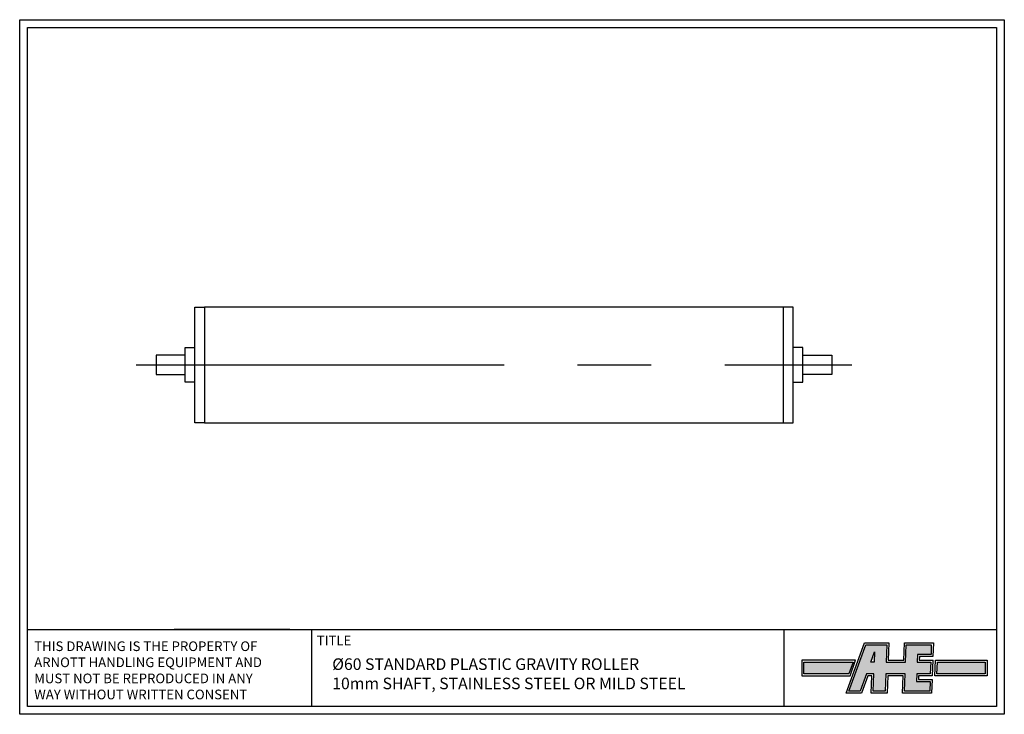
# Model space of a CAD drawing. Extents: x 0 to 510, y 0 to 360.
import ezdxf

# ---------------------------------------------------------------- set-up
doc = ezdxf.new("R2010")
doc.units = 0
doc.header["$LTSCALE"] = 3
doc.linetypes.add('CENTERX2', pattern=[101.6, 63.5, -12.7, 12.7, -12.7])
for name, color, linetype in [('BORDER', 7, 'CONTINUOUS'), ('CENTER', 5, 'CENTERX2'), ('gravity', 7, 'CONTINUOUS'), ('SOLID', 7, 'CONTINUOUS'), ('TEXT', 7, 'CONTINUOUS')]:
    doc.layers.add(name, color=color, linetype=linetype)
doc.styles.add('ROMANS', font='romans')

msp = doc.modelspace()

# ---------------------------------------------------------------- hatches: boundary and pattern name
at = {"layer": 'TEXT'}
h = msp.add_hatch(color=5, dxfattribs=at)
h.paths.add_polyline_path([(449.2, 35.99), (448.89, 26.99), (458.89, 26.99), (459.2, 35.99), (472.2, 35.99), (472.03, 30.99), (465.03, 30.99), (464.89, 26.99), (471.89, 26.99), (471.68, 20.99), (464.68, 20.99), (464.54, 16.99), (471.54, 16.99), (471.36, 11.99), (458.36, 11.99), (458.68, 20.99), (448.68, 20.99), (448.36, 11.99), (442.12, 11.99), (442.43, 20.99), (438.66, 20.99), (435.38, 11.99), (429.51, 11.99), (438.25, 35.99)])
h.paths.add_polyline_path([(442.84, 32.46), (442.65, 27.03), (440.86, 27.03)], flags=16)
for points in [[(406.08, 26.99), (406.08, 20.99), (429.45, 20.99), (431.63, 26.99)], [(475.33, 26.99), (500.08, 26.99), (500.08, 20.99), (475.12, 20.99)]]:
    msp.add_hatch(color=5, dxfattribs=at).paths.add_polyline_path(points)

# ---------------------------------------------------------------- linework, layer by layer
at = {"layer": 'BORDER'}
for p, q in [((0, 0), (0, 360)), ((0, 360), (510, 360)), ((510, 360), (510, 0)), ((4, 4), (4, 356)), ((4, 356), (506, 356)), ((506, 356), (506, 4)), ((4, 44), (506, 44)), ((140, 44), (80, 44)), ((151.3, 4), (151.3, 44)), ((395.96, 4), (395.96, 44)), ((510, 0), (0, 0)), ((506, 4), (4, 4))]:
    msp.add_line(p, q, dxfattribs=at)
at = {"layer": 'CENTER'}
msp.add_line((60.4, 181.09), (431.01, 181.09), dxfattribs=at)
at = {"layer": 'gravity'}
for points in [[(95.71, 151.09), (90.71, 151.09), (90.71, 211.09), (95.71, 211.09)], [(395.71, 151.09), (400.71, 151.09), (400.71, 211.09), (395.71, 211.09)], [(90.71, 172.09), (85.71, 172.09), (85.71, 190.09), (90.71, 190.09)], [(400.71, 172.09), (405.71, 172.09), (405.71, 190.09), (400.71, 190.09)], [(85.71, 186.09), (70.71, 186.09), (70.71, 176.09), (85.71, 176.09)], [(405.71, 186.09), (420.71, 186.09), (420.71, 176.09), (405.71, 176.09)]]:
    msp.add_lwpolyline(points, dxfattribs=at)
msp.add_lwpolyline([(95.71, 151.09), (395.71, 151.09), (395.71, 211.09), (95.71, 211.09)], close=True, dxfattribs=at)
at = {"layer": 'SOLID'}
for p, q in [((4, 271), (4, 271)), ((428.08, 10.99), (437.55, 36.99)), ((429.51, 11.99), (438.25, 35.99)), ((437.55, 36.99), (450.24, 36.99)), ((438.25, 35.99), (449.2, 35.99)), ((449.2, 35.99), (448.89, 26.99)), ((450.24, 36.99), (449.92, 27.99)), ((457.92, 27.99), (458.24, 36.99)), ((458.24, 36.99), (473.24, 36.99)), ((458.89, 26.99), (459.2, 35.99)), ((459.2, 35.99), (472.2, 35.99)), ((472.2, 35.99), (472.03, 30.99)), ((473.24, 36.99), (472.99, 29.99)), ((440.86, 27.03), (442.84, 32.46)), ((442.84, 32.46), (442.65, 27.03)), ((465.03, 30.99), (464.89, 26.99)), ((472.03, 30.99), (465.03, 30.99)), ((433, 27.99), (405.08, 27.99)), ((405.08, 27.99), (405.08, 19.99)), ((406.08, 20.99), (406.08, 26.99)), ((406.08, 26.99), (431.63, 26.99)), ((431.63, 26.99), (429.45, 20.99)), ((430.08, 19.99), (433, 27.99)), ((442.65, 27.03), (440.86, 27.03)), ((448.89, 26.99), (458.89, 26.99)), ((449.92, 27.99), (457.92, 27.99)), ((464.89, 26.99), (471.89, 26.99)), ((465.99, 29.99), (465.92, 27.99)), ((465.92, 27.99), (473.08, 27.99)), ((472.99, 29.99), (465.99, 29.99)), ((471.89, 26.99), (471.68, 20.99)), ((472.92, 27.99), (472.64, 19.99)), ((474.08, 19.99), (474.36, 27.99)), ((474.36, 27.99), (501.08, 27.99)), ((475.12, 20.99), (475.33, 26.99)), ((475.33, 26.99), (500.08, 26.99)), ((500.08, 26.99), (500.08, 20.99)), ((501.08, 27.99), (501.08, 19.99)), ((429.45, 20.99), (406.08, 20.99)), ((438.66, 20.99), (435.38, 11.99)), ((442.43, 20.99), (438.66, 20.99)), ((442.12, 11.99), (442.43, 20.99)), ((448.68, 20.99), (448.36, 11.99)), ((458.68, 20.99), (448.68, 20.99)), ((458.36, 11.99), (458.68, 20.99)), ((464.68, 20.99), (464.54, 16.99)), ((471.68, 20.99), (464.68, 20.99)), ((500.08, 20.99), (475.12, 20.99)), ((405.08, 19.99), (430.08, 19.99)), ((439.36, 19.99), (436.08, 10.99)), ((441.4, 19.99), (439.36, 19.99)), ((441.08, 10.99), (441.4, 19.99)), ((457.64, 19.99), (449.64, 19.99)), ((457.33, 10.99), (457.64, 19.99)), ((464.54, 16.99), (471.54, 16.99)), ((465.57, 17.99), (472.57, 17.99)), ((472.64, 19.99), (465.64, 19.99)), ((471.54, 16.99), (471.36, 11.99)), ((472.57, 17.99), (472.33, 10.99)), ((501.08, 19.99), (474.08, 19.99)), ((436.08, 10.99), (428.08, 10.99)), ((435.38, 11.99), (429.51, 11.99)), ((449.33, 10.99), (441.08, 10.99)), ((448.36, 11.99), (442.12, 11.99)), ((472.33, 10.99), (457.33, 10.99)), ((471.36, 11.99), (458.36, 11.99))]:
    msp.add_line(p, q, dxfattribs=at)
at = {"layer": 'TEXT'}
for p, q in [((449.64, 19.99), (449.33, 10.99)), ((465.64, 19.99), (465.57, 17.99))]:
    msp.add_line(p, q, dxfattribs=at)

# ---------------------------------------------------------------- texts
at = {"layer": 'TEXT', "style": 'ROMANS'}
msp.add_text('TITLE', height=5, dxfattribs=at).set_placement((153.87, 35.74))
at = {"layer": 'TEXT', "attachment_point": 1, "style": 'ROMANS'}
for s, insert, char_height, width in [('THIS DRAWING IS THE PROPERTY OF\\PARNOTT HANDLING EQUIPMENT AND\\PMUST NOT BE REPRODUCED IN ANY\\PWAY WITHOUT WRITTEN CONSENT', (7.52, 37.79), 5, 188.6), ('%%c60 STANDARD PLASTIC GRAVITY ROLLER\\P10mm SHAFT, STAINLESS STEEL OR MILD STEEL', (161.88, 29), 6, 234.0786)]:
    msp.add_mtext(s, dxfattribs=dict(at, insert=insert, char_height=char_height, width=width))

doc.saveas('drawing.dxf')
